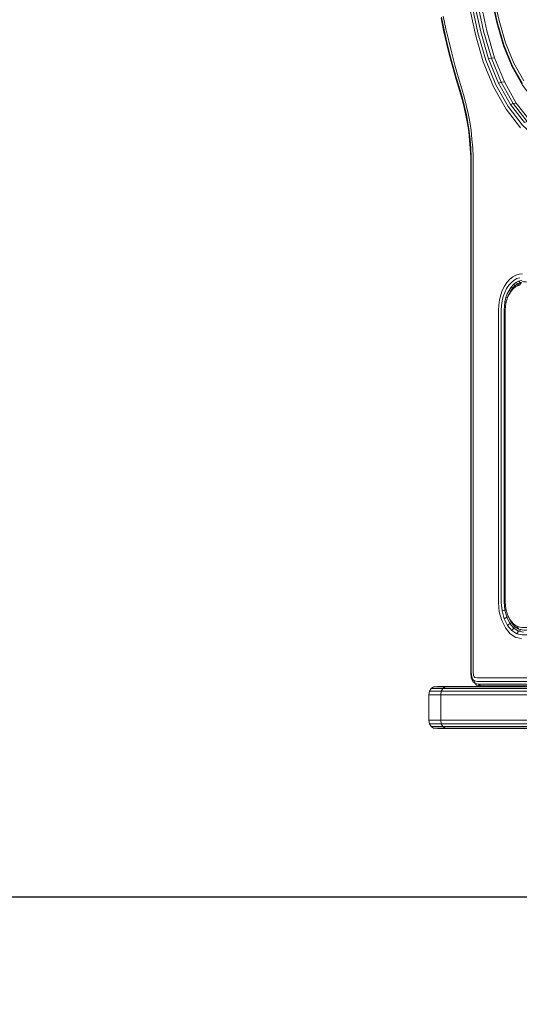
# Model space of a CAD drawing. Units: millimetres. Extents: x -119 to 5950, y -2578 to 4599.
# Drawn here: x 2915 to 3093, y -1116 to -766 of the extents above; entities that cross this region are included whole.
import ezdxf

# ---------------------------------------------------------------- set-up
doc = ezdxf.new("R2010")
doc.units = ezdxf.units.MM
doc.layers.add('Зона б', color=5, linetype='Continuous')
doc.layers.add('размер', color=92, linetype='Continuous', lineweight=15)
doc.styles.get("Standard").update_dxf_attribs({"font": 'txt.shx'})
doc.dimstyles.new('Размер М1.1', dxfattribs={"dimtxt": 300, "dimasz": 200, "dimexe": 1, "dimexo": 1, "dimgap": 50, "dimtad": 1, "dimdec": 0, "dimzin": 0, "dimtxsty": 'Standard', "dimcen": 2.5, "dimazin": 0, "dimtfac": 1, "dimtmove": 0, "dimatfit": 3, "dimfxl": 1, "dimtzin": 0, "dimarcsym": 0})

# ---------------------------------------------------------------- blocks, each defined once
blk = doc.blocks.new('*D13')
at = {"layer": 'Defpoints', "color": 0, "transparency": 16777216}
for p in [(3525.39, -337.78), (1040.37, -1077.78), (3525.12, -1077.78)]:
    blk.add_point(p, dxfattribs=at)
at = {"layer": 'размер', "color": 0, "lineweight": -2, "transparency": 16777216}
for p, q in [((1040.37, -337.78), (1040.37, 687.22)), ((3524.39, -337.78), (1039.37, -337.78)), ((1040.37, -877.78), (1040.37, -537.78)), ((3524.12, -1077.78), (1039.37, -1077.78))]:
    blk.add_line(p, q, dxfattribs=at)
at = {"layer": 'размер', "color": 0, "transparency": 16777216}
for points in [[(1007.04, -537.78), (1073.7, -537.78), (1040.37, -337.78)], [(1007.04, -877.78), (1073.7, -877.78), (1040.37, -1077.78)]]:
    blk.add_solid(points, dxfattribs=at)
at = {"layer": 'размер', "color": 0, "transparency": 16777216, "insert": (840.37, 287.22), "char_height": 300, "attachment_point": 5, "rotation": 90}
blk.add_mtext('700', dxfattribs=at)
blk = doc.blocks.new('*D14')
at = {"layer": 'Defpoints', "color": 0, "transparency": 16777216}
for p in [(3432.45, 1162.22), (277.99, -2577.78), (3300.02, -2577.78)]:
    blk.add_point(p, dxfattribs=at)
at = {"layer": 'размер', "color": 0, "lineweight": -2, "transparency": 16777216}
for p, q in [((3431.45, 1162.22), (276.99, 1162.22)), ((277.99, 962.22), (277.99, -2377.78)), ((3299.02, -2577.78), (276.99, -2577.78))]:
    blk.add_line(p, q, dxfattribs=at)
at = {"layer": 'размер', "color": 0, "transparency": 16777216}
for points in [[(244.66, 962.22), (311.32, 962.22), (277.99, 1162.22)], [(244.66, -2377.78), (311.32, -2377.78), (277.99, -2577.78)]]:
    blk.add_solid(points, dxfattribs=at)
at = {"layer": 'размер', "color": 0, "transparency": 16777216, "insert": (77.99, -707.78), "char_height": 300, "attachment_point": 5, "rotation": 90}
blk.add_mtext('3700', dxfattribs=at)

msp = doc.modelspace()

# ---------------------------------------------------------------- linework, layer by layer
at = {"color": 0, "linetype": 'Continuous', "lineweight": 0}
for p, q in [((3079.55, -769.85), (3077.72, -761.44)), ((3082.32, -779.47), (3079.55, -769.85)), ((3085.88, -788.14), (3082.32, -779.47)), ((3090.16, -795.73), (3085.88, -788.14)), ((3095.11, -802.18), (3090.16, -795.73)), ((3092.33, -859.78), (3091.51, -860.45)), ((3076.21, -999.71), (3076.7, -1000.98)), ((3061.86, -1003.53), (3061.3, -1004.47))]:
    msp.add_line(p, q, dxfattribs=at)
for points in [[(3082.32, -779.47), (3083.36, -779.2), (3080.6, -769.62), (3078.78, -761.26), (3077.23, -752.72), (3075.94, -744.02), (3074.93, -735.17), (3074.19, -726.17), (3073.75, -717.04), (3073.6, -707.79), (3073.75, -698.53), (3074.19, -689.4), (3074.93, -680.4), (3075.94, -671.55), (3077.23, -662.85), (3078.78, -654.31), (3080.6, -645.95), (3083.36, -636.36), (3086.89, -627.76), (3085.88, -627.43)], [(3102.6, -806.73), (3097.11, -801.56), (3092.22, -795.19), (3087.99, -787.68), (3084.47, -779.11), (3081.71, -769.55), (3079.9, -761.2), (3078.35, -752.67), (3077.06, -743.98), (3076.05, -735.14), (3075.32, -726.15), (3074.87, -717.02), (3074.72, -707.78), (3074.87, -698.54), (3075.32, -689.42), (3076.05, -680.43), (3077.06, -671.58), (3078.35, -662.89), (3079.9, -654.36), (3081.71, -646.01), (3084.47, -636.45), (3083.36, -636.36), (3082.32, -636.09)], [(3325.25, -862.38), (3324.45, -862.39), (3323.45, -862.2), (3322.64, -862.05), (3115.1, -805.12), (3109.34, -802.87), (3104.03, -799.45), (3103.47, -798.94), (3098.69, -794.44), (3094.44, -788.89), (3090.75, -782.36), (3087.68, -774.89), (3085.28, -766.57), (3083.56, -758.62)], [(3083.71, -758.37), (3085.42, -766.27), (3087.78, -774.44), (3090.8, -781.79), (3094.43, -788.22)], [(3084.37, -758.01), (3086.08, -765.85), (3088.38, -773.82), (3091.34, -781), (3094.88, -787.28)], [(3093.69, -804.01), (3088.57, -797.34), (3084.15, -789.49), (3080.47, -780.54), (3077.66, -770.77), (3075.78, -762.16)], [(3365.4, -1000.85), (3365.99, -1000.3), (3366.34, -999.39), (3366.5, -997.66), (3366.5, -899.79), (3366.35, -896.86), (3365.92, -894.07), (3365.23, -891.47), (3364.31, -889.09), (3363.16, -886.97), (3361.82, -885.14), (3360.29, -883.63), (3358.6, -882.5), (3356.69, -881.73), (3352.29, -880.53), (3112.84, -814.84), (3106.15, -812.24), (3099.96, -808.24), (3094.33, -802.94), (3089.31, -796.4), (3084.97, -788.7), (3081.36, -779.92), (3078.57, -770.24), (3076.72, -761.74)], [(3065.43, -764.95), (3066.36, -769.43), (3067.37, -773.86), (3068.44, -778.24), (3069.58, -782.57), (3070.8, -786.84), (3072.07, -791.05), (3072.92, -793.91), (3073.66, -796.77), (3074.3, -799.64), (3074.84, -802.52), (3075.27, -805.44), (3075.6, -808.4), (3075.84, -811.41), (3075.98, -814.5), (3076.03, -817.67), (3076.03, -997.73), (3076.21, -999.71), (3076.36, -999.39), (3076.71, -1000.3), (3077.29, -1000.85), (3078.4, -1001.09), (3364.29, -1001.09)], [(3076.36, -999.39), (3076.2, -997.66), (3076.2, -817.64), (3076.15, -814.43), (3076.01, -811.3), (3075.77, -808.23), (3075.43, -805.23), (3074.99, -802.27), (3074.44, -799.33), (3073.79, -796.42), (3073.04, -793.52), (3072.19, -790.65), (3070.92, -786.46), (3069.71, -782.21), (3068.57, -777.9), (3067.5, -773.55), (3066.51, -769.14), (3065.58, -764.68)], [(3066.24, -764.31), (3067.17, -768.74), (3068.16, -773.11), (3069.22, -777.44), (3070.35, -781.71), (3071.54, -785.93), (3072.81, -790.09), (3073.66, -792.97), (3074.43, -795.93), (3075.1, -798.9), (3075.65, -801.9), (3076.11, -804.93), (3076.45, -808.01), (3076.7, -811.14), (3076.85, -814.34), (3076.9, -817.62), (3076.9, -997.57), (3077.02, -998.94), (3077.18, -999.34), (3077.44, -999.58), (3078.32, -999.78), (3364.09, -999.78)], [(3085.88, -788.14), (3086.89, -787.8), (3083.36, -779.2), (3084.47, -779.11)], [(3090.16, -795.73), (3091.13, -795.33), (3086.89, -787.8), (3087.99, -787.68)], [(3095.11, -802.18), (3096.04, -801.72), (3091.13, -795.33), (3092.22, -795.19)], [(3094.12, -985.78), (3092.03, -985.34), (3090.03, -984.02), (3088.34, -981.98), (3087.03, -979.35), (3086.18, -976.23), (3085.9, -972.98), (3085.9, -869), (3085.98, -867.08), (3086.23, -865.24), (3086.66, -863.48), (3087.25, -861.85), (3087.99, -860.36), (3088.88, -859.03), (3089.87, -857.9), (3090.95, -857.02), (3092.08, -856.4), (3093.27, -856.05), (3094.48, -855.98)], [(3088.32, -972.82), (3087.92, -972.83), (3088.16, -975.63), (3087.14, -975.88), (3086.88, -972.89), (3086.88, -869), (3086.96, -867.27), (3087.19, -865.61), (3087.57, -864.04), (3088.09, -862.58), (3088.76, -861.24), (3089.57, -860.04), (3090.47, -859.02), (3091.43, -858.23), (3092.45, -857.67), (3093.51, -857.36)], [(3093.03, -858.58), (3094, -858.29), (3094.76, -858.86), (3095.71, -858.8), (3096.71, -858.99)], [(3091.83, -860.7), (3092.6, -860.27), (3093.2, -859.31), (3092.33, -859.78), (3091.83, -860.7), (3091.09, -861.3), (3091.51, -860.45), (3090.73, -861.34), (3090.04, -862.37), (3089.75, -863.04), (3089.24, -864.07)], [(3089.64, -861.87), (3090.39, -860.76), (3091, -861.04)], [(3091.09, -861.3), (3090.38, -862.1), (3089.75, -863.04)], [(3090.39, -860.76), (3091.22, -859.82), (3091.87, -860.16)], [(3091.22, -859.82), (3092.1, -859.09), (3092.81, -859.51)], [(3092.1, -859.09), (3093.03, -858.58), (3093.84, -859.12)], [(3093.2, -859.31), (3094.1, -859.04), (3093.4, -860.04), (3092.6, -860.27)], [(3088.2, -865.88), (3088.54, -864.44), (3089.06, -864.56)], [(3090.04, -862.37), (3089.47, -863.52), (3089.24, -864.07), (3088.84, -865.18), (3088.55, -866.37), (3088.38, -867.64), (3088.31, -869.06), (3088.31, -972.71), (3088.53, -975.17), (3089.11, -977.31), (3090.02, -979.13), (3091.19, -980.54), (3092.57, -981.45), (3094.14, -981.78), (3258.48, -981.78), (3259.21, -981.63), (3259.82, -981.23)], [(3088.54, -864.44), (3089.03, -863.1), (3089.59, -863.27)], [(3089.03, -863.1), (3089.64, -861.87), (3090.23, -862.09)], [(3087.92, -972.83), (3087.92, -869), (3087.99, -867.4), (3088.41, -867.43)], [(3087.99, -867.4), (3088.2, -865.88), (3088.65, -865.94)], [(3087.14, -975.88), (3087.9, -978.68), (3089.08, -981.05), (3090.6, -982.88)], [(3087.9, -978.68), (3088.86, -978.2), (3088.16, -975.63), (3088.64, -975.57)], [(3090.02, -979.13), (3090.32, -979.85), (3089.32, -977.82), (3089.11, -977.31)], [(3089.08, -981.05), (3089.94, -980.38), (3088.86, -978.2), (3089.43, -978.05)], [(3090.56, -980.13), (3089.94, -980.38), (3091.34, -982.06), (3090.6, -982.88), (3092.4, -984.06), (3092.99, -983.15), (3091.34, -982.06), (3092.04, -981.69)], [(3090.32, -979.85), (3091.63, -981.41), (3091.19, -980.54)], [(3091.63, -981.41), (3093.16, -982.42), (3092.57, -981.45)], [(3259.97, -984.24), (3258.9, -984.47), (3094.32, -984.47), (3092.4, -984.06)], [(3094.8, -983.53), (3092.99, -983.15), (3093.81, -982.61), (3093.7, -982.54)], [(3093.16, -982.42), (3094.87, -982.78), (3259.29, -982.78), (3260.83, -982.78)], [(3076.71, -1000.3), (3076.7, -1000.98), (3077.52, -1001.75), (3078.11, -1002.29), (3079.48, -1002.59), (3078.79, -1002.03), (3077.52, -1001.75), (3077.29, -1000.85)], [(3078.79, -1002.03), (3364.76, -1002.03), (3365.51, -1002.59), (3366.88, -1002.29), (3366.04, -1001.75), (3364.76, -1002.03)], [(3061.11, -1005.78), (3061.3, -1004.47), (3061.37, -1004.47), (3061.58, -1004.47), (3061.95, -1004.47), (3062.46, -1004.47), (3063.12, -1004.47), (3063.93, -1004.47), (3064.89, -1004.47), (3065.5, -1004.47)], [(3062.8, -1002.97), (3061.86, -1003.53), (3061.93, -1003.53), (3062.14, -1003.53), (3062.5, -1003.53), (3063, -1003.53), (3063.64, -1003.53), (3064.43, -1003.53), (3065.36, -1003.53), (3066.07, -1003.53), (3065.5, -1004.47), (3065.63, -1004.47), (3066.07, -1004.47), (3066.8, -1004.47), (3067.84, -1004.47), (3069.17, -1004.47), (3070.79, -1004.47)], [(3064.18, -1002.78), (3064.11, -1002.78), (3062.8, -1002.97), (3062.86, -1002.97), (3063.07, -1002.97), (3063.41, -1002.97), (3063.89, -1002.97), (3064.51, -1002.97), (3065.26, -1002.97), (3066.15, -1002.97)], [(3064.18, -1002.78), (3064.37, -1002.78), (3064.69, -1002.78), (3065.14, -1002.78), (3065.72, -1002.78), (3066.42, -1002.78), (3067.25, -1002.78), (3068.21, -1002.78), (3068.31, -1002.78), (3067, -1002.97), (3067.13, -1002.97), (3067.56, -1002.97), (3068.27, -1002.97), (3069.27, -1002.97), (3070.55, -1002.97), (3072.12, -1002.97), (3073.97, -1002.97), (3076.1, -1002.97)], [(3065.5, -1004.47), (3065.32, -1005.78), (3065.45, -1005.78), (3065.88, -1005.78), (3066.62, -1005.78), (3067.66, -1005.78), (3068.99, -1005.78), (3070.62, -1005.78), (3072.55, -1005.78), (3074.76, -1005.78), (3367.65, -1005.78), (3369.92, -1005.78), (3369.92, -1014.78), (3372.44, -1014.78), (3372.54, -1016.09), (3372.84, -1017.03), (3375.49, -1017.03), (3378.33, -1017.03), (3381.38, -1017.03)], [(3070.79, -1004.47), (3072.71, -1004.47), (3074.91, -1004.47), (3367.79, -1004.47), (3370.05, -1004.47), (3369.92, -1005.78), (3372.44, -1005.78), (3372.44, -1014.78), (3375.2, -1014.78), (3375.27, -1016.09), (3372.54, -1016.09), (3370.05, -1016.09), (3367.78, -1016.09), (3074.91, -1016.09), (3072.7, -1016.09), (3070.78, -1016.09), (3069.16, -1016.09), (3067.83, -1016.09), (3066.8, -1016.09), (3066.07, -1016.09), (3065.63, -1016.09), (3065.5, -1016.09)], [(3066.15, -1002.97), (3067, -1002.97), (3066.07, -1003.53), (3066.2, -1003.53), (3066.63, -1003.53), (3067.35, -1003.53), (3068.37, -1003.53), (3069.68, -1003.53), (3071.29, -1003.53), (3073.18, -1003.53), (3075.36, -1003.53), (3368.22, -1003.53), (3370.42, -1003.53), (3372.84, -1003.53)], [(3080.48, -1002.78), (3078.99, -1002.78), (3069.67, -1002.78), (3068.9, -1002.78), (3068.46, -1002.78), (3068.45, -1002.78), (3068.31, -1002.78)], [(3068.45, -1002.78), (3068.86, -1002.78), (3069.55, -1002.78), (3070.52, -1002.78), (3071.76, -1002.78), (3073.28, -1002.78), (3075.07, -1002.78), (3077.14, -1002.78)], [(3076.1, -1002.97), (3368.94, -1002.97), (3371.04, -1002.97), (3373.34, -1002.97), (3375.85, -1002.97), (3378.55, -1002.97), (3381.45, -1002.97), (3384.49, -1002.97), (3387.39, -1002.97), (3390.09, -1002.97), (3392.59, -1002.97), (3394.9, -1002.97), (3397.08, -1002.97), (3442.15, -1002.97), (3443.14, -1002.97)], [(3080.48, -1002.78), (3077.14, -1002.78), (3080.48, -1002.78)], [(3080.48, -1002.78), (3079.48, -1002.59), (3365.51, -1002.59), (3366.52, -1002.78)], [(3065.32, -1014.78), (3064.73, -1014.78), (3063.77, -1014.78), (3062.95, -1014.78), (3062.28, -1014.78), (3061.76, -1014.78), (3061.4, -1014.78), (3061.18, -1014.78), (3061.11, -1014.78), (3061.11, -1005.78), (3061.18, -1005.78), (3061.4, -1005.78), (3061.76, -1005.78), (3062.28, -1005.78), (3062.95, -1005.78), (3063.77, -1005.78), (3064.73, -1005.78), (3065.32, -1005.78), (3065.32, -1014.78)], [(3445.13, -1005.78), (3445.13, -1014.78), (3444.94, -1016.09), (3444.55, -1016.09), (3443.37, -1016.09), (3442.91, -1017.03), (3444.02, -1017.03), (3443.14, -1017.59), (3442.15, -1017.59), (3397, -1017.59), (3394.9, -1017.59), (3392.59, -1017.59), (3390.09, -1017.59), (3387.39, -1017.59), (3384.49, -1017.59), (3381.45, -1017.59), (3378.55, -1017.59), (3375.85, -1017.59), (3373.34, -1017.59), (3371.04, -1017.59), (3368.86, -1017.59), (3076.06, -1017.59), (3073.88, -1017.59)], [(3061.11, -1014.78), (3061.3, -1016.09), (3061.36, -1016.09), (3061.58, -1016.09), (3061.94, -1016.09), (3062.46, -1016.09), (3063.12, -1016.09), (3063.92, -1016.09), (3064.88, -1016.09), (3065.5, -1016.09)], [(3070.42, -1017.78), (3069.48, -1017.78), (3068.81, -1017.78), (3068.42, -1017.78), (3068.31, -1017.78), (3067, -1017.59), (3066.07, -1017.03), (3065.5, -1016.09), (3065.32, -1014.78), (3065.45, -1014.78), (3065.88, -1014.78), (3066.62, -1014.78), (3067.66, -1014.78), (3068.99, -1014.78), (3070.62, -1014.78), (3072.55, -1014.78), (3074.76, -1014.78), (3367.65, -1014.78), (3369.92, -1014.78), (3370.05, -1016.09), (3370.42, -1017.03), (3372.84, -1017.03)], [(3068.31, -1017.78), (3068.13, -1017.78), (3067.1, -1017.78), (3066.29, -1017.78), (3065.6, -1017.78), (3065.05, -1017.78), (3064.62, -1017.78), (3064.32, -1017.78), (3064.15, -1017.78), (3064.11, -1017.78), (3062.8, -1017.59), (3061.86, -1017.03), (3061.3, -1016.09)], [(3066.07, -1017.03), (3065.32, -1017.03), (3064.4, -1017.03), (3063.61, -1017.03), (3062.97, -1017.03), (3062.48, -1017.03), (3062.13, -1017.03), (3061.92, -1017.03), (3061.86, -1017.03)], [(3067, -1017.59), (3066.06, -1017.59), (3065.18, -1017.59), (3064.44, -1017.59), (3063.84, -1017.59), (3063.37, -1017.59), (3063.04, -1017.59), (3062.85, -1017.59), (3062.8, -1017.59)], [(3370.42, -1017.03), (3368.18, -1017.03), (3075.34, -1017.03), (3073.14, -1017.03), (3071.25, -1017.03), (3069.66, -1017.03), (3068.35, -1017.03), (3067.34, -1017.03), (3066.62, -1017.03), (3066.19, -1017.03), (3066.07, -1017.03)], [(3073.88, -1017.59), (3072.04, -1017.59), (3070.49, -1017.59), (3069.21, -1017.59), (3068.23, -1017.59), (3067.53, -1017.59), (3067.12, -1017.59), (3067, -1017.59)], [(3390.5, -1017.78), (3394.03, -1017.78), (3391.89, -1017.78), (3389.58, -1017.78), (3387.08, -1017.78), (3384.39, -1017.78), (3381.55, -1017.78), (3378.85, -1017.78), (3376.35, -1017.78), (3374.04, -1017.78), (3371.91, -1017.78), (3369.8, -1017.78), (3077.06, -1017.78), (3074.92, -1017.78), (3073.15, -1017.78), (3071.65, -1017.78), (3070.42, -1017.78)]]:
    msp.add_lwpolyline(points, dxfattribs=at)
at = {"layer": 'Зона б'}
msp.add_lwpolyline([(1561.11, -337.78), (1561.11, -1077.78, 0.414214), (3061.11, -2577.78), (4449.68, -2577.78, 0.414214), (5949.68, -1077.78), (5949.68, -337.78, 0.414214), (4449.68, 1162.22), (3061.11, 1162.22, 0.414214)], format="xyb", close=True, dxfattribs=at)

# ---------------------------------------------------------------- dimensions: what is measured, and where the dimension line sits
at = {"layer": 'размер'}
dim = msp.add_linear_dim(base=(277.99, -2577.78), p1=(3432.45, 1162.22), p2=(3300.02, -2577.78), angle=90, text='3700', dimstyle='Размер М1.1', dxfattribs=at)
dim.commit()
dim.dimension.update_dxf_attribs({"geometry": '*D14', "text_midpoint": (77.99, -707.78)})
dim = msp.add_linear_dim(base=(1040.37, -1077.78), p1=(3525.39, -337.78), p2=(3525.12, -1077.78), angle=90, text='700', dimstyle='Размер М1.1', dxfattribs=at)
dim.commit()
dim.dimension.update_dxf_attribs({"geometry": '*D13', "text_midpoint": (1040.37, 287.22), "dimtype": 160})

doc.saveas('drawing.dxf')
